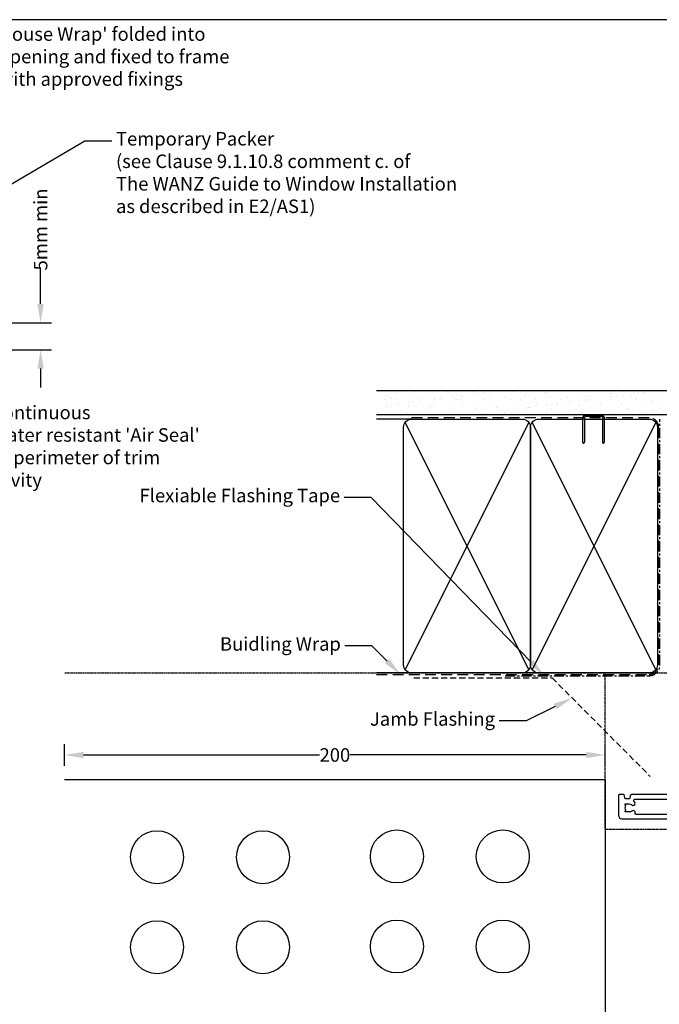
# Model space of a CAD drawing. Units: millimetres. Extents: x 0 to 5796, y -13 to 595.
# Drawn here: x 1406 to 1643, y 229 to 594 of the extents above; entities that cross this region are included whole.
import ezdxf
from ezdxf import colors
from ezdxf.entities.mleader import LeaderData, LeaderLine
from ezdxf.math import Vec2, Vec3

# ---------------------------------------------------------------- set-up
doc = ezdxf.new("R2010")
doc.units = ezdxf.units.MM
doc.header["$MEASUREMENT"] = 0
for name, pattern in [('CENTER', [2, 1.25, -0.25, 0.25, -0.25]), ('DASHED', [0.75, 0.5, -0.25]), ('DASHED2', [0.375, 0.25, -0.125])]:
    doc.linetypes.add(name, pattern=pattern)
for name, color, linetype in [('OMEGA Defpoints', 7, 'Continuous'), ('OMEGA Framing', 2, 'Continuous'), ('OMEGA SECTION', 3, 'Continuous'), ('OMEGA Text', 7, 'Continuous'), ('OMEGA Text @ 1', 7, 'Continuous')]:
    doc.layers.add(name, color=color, linetype=linetype)
doc.styles.add('arialobs', font='ARIALUNI.TTF', dxfattribs={"height": 5})
doc.dimstyles.new('Installation Ange', dxfattribs={"dimtxt": 6, "dimasz": 7, "dimexe": 4, "dimexo": 5, "dimgap": 0.09, "dimtad": 0, "dimdec": 0, "dimzin": 0, "dimdsep": 46, "dimtxsty": 'arialobs', "dimcen": 0.09, "dimclrd": 7, "dimclrt": 7, "dimadec": 0, "dimazin": 0, "dimtfac": 1, "dimtdec": 0, "dimtofl": 0, "dimtmove": 0, "dimatfit": 3, "dimfxl": 0, "dimtolj": 1, "dimtzin": 0, "dimarcsym": 0})

# ---------------------------------------------------------------- blocks, each defined once
blk = doc.blocks.new('A$C738818A3')
at = {"color": 4}
for p, q in [((-45.8, 46.4), (45.8, 0.6)), ((45.8, 46.4), (-45.8, 0.6))]:
    blk.add_line(p, q, dxfattribs=at)
blk.add_lwpolyline([(44, 47, -0.414214), (47, 44), (47, 3, -0.414214), (44, 0), (-44, 0, -0.414214), (-47, 3), (-47, 44, -0.414214), (-44, 47)], format="xyb", close=True)
blk = doc.blocks.new('50338')
for points in [[(18.3, 31.9, 0.414214), (18.5, 31.7), (23.1, 31.7), (23.5, 31.3), (23.9, 31.7), (33.3, 31.7), (33.7, 31.3), (34.1, 31.7), (34.9, 31.7, 0.414214), (35.3, 32.1), (35.3, 32.95), (34.56, 33.69, -0.198912), (34.5, 33.83), (34.5, 34.8, -0.414214), (34.7, 35), (43, 35, 0.414214), (43.4, 35.4), (43.4, 37.1, -0.414214), (43.8, 37.5), (46.2, 37.5, 0.414214), (47.2, 38.5), (47.2, 40.65, 0.414214), (46.2, 41.65), (41.4, 41.65, -0.414214), (41, 42.05), (41, 42.7, -0.414214), (41.4, 43.1), (46.8, 43.1, 0.414214), (47.2, 43.5), (47.2, 46, 0.414214), (46.8, 46.4), (43, 46.4), (43, 45.85, -0.414214), (42.8, 45.65), (42.21, 45.65, -0.198912), (41.85, 45.8), (41.29, 46.36, -0.198912), (41, 47.06), (41, 48.2, -1), (41.8, 48.2), (41.8, 47.5), (43.1, 47.5), (43.1, 48.5, -0.668179), (43.44, 48.64), (44.18, 47.9), (46.8, 47.9, 0.414214), (47.2, 48.3), (47.2, 52.1, 0.414214), (46.8, 52.5), (44.18, 52.5), (43.44, 51.76, -0.668179), (43.1, 51.9), (43.1, 52.9), (41.8, 52.9), (41.8, 52.2, -1), (41, 52.2), (41, 53.6, -0.414214), (41.4, 54), (48.6, 54, -0.414214), (49, 53.6), (49, 22.4, 0.414214), (49.4, 22), (51.5, 22, -0.414214), (51.7, 21.8), (51.7, 20.9, -0.414214), (51.5, 20.7), (47.7, 20.7), (47.7, 16.9, -0.23096), (47.35, 16.19, 0.23096), (47.2, 15.87), (47.2, 12.4, -0.260405), (46.15, 10.53, 0.335727), (45.98, 10.08, -0.135201), (45.99, 8.81, 0.407192), (46.26, 8.32, -0.333011), (47.7, 6.4), (47.7, 1.5), (62.95, 1.5, -1), (62.95, 0), (61, 0), (60.6, 0.4), (57.1, 0.4), (56.7, 0), (54.3, 0), (53.9, 0.4), (53.5, 0), (46.9, 0, -0.414214), (45.9, 1), (45.9, 6.4, 0.414214), (45.7, 6.6), (30.4, 6.6), (30.4, 1, -0.414214), (29.4, 0), (23.3, 0, -1), (23.3, 1.8), (28.6, 1.8), (28.6, 6.6), (14.2, 6.6), (13.8, 7), (13.4, 6.6), (8.8, 6.6, 0.414214), (7.8, 5.6), (7.8, 1.6, -0.414214), (6.2, 0), (5.1, 0, 0.359508), (4.81, -0.24, -0.263725), (4.61, -0.47), (3.2, -0.98, -0.548619), (2.8, -0.67), (3.01, 1.69, -0.176327), (3.09, 1.88), (3.46, 2.24, -0.57735), (3.79, 2.15), (3.84, 1.98, 0.267949), (3.98, 1.84), (5.97, 1.31, 0.065543), (6.05, 1.3), (6.2, 1.3, 0.576928), (6.46, 1.75, -0.13133), (6.3, 2.35), (6.3, 5.33, -0.127017), (6.45, 5.91, 0.767016), (5.89, 6.44), (4.1, 5.37, -0.409111), (3.83, 5.43), (2.35, 7.79, -0.589045), (2.52, 8.1), (4.8, 8.1, 0.414214), (5.8, 9.1), (5.8, 10.92, 0.208), (5.67, 11.22), (2.79, 13.9, -0.208), (1.9, 15.95), (1.9, 26.35, 0.263278), (1.71, 26.69), (0.19, 27.6, -0.263278), (0, 27.94), (0, 29.46, -0.583183), (0.3, 29.63), (2.09, 28.56, 0.767016), (2.65, 29.09, -0.127017), (2.5, 29.67), (2.5, 32.65, -0.13133), (2.66, 33.25, 0.576928), (2.4, 33.7), (2.25, 33.7, 0.065543), (2.17, 33.69), (0.18, 33.16, 0.267949), (0.04, 33.02), (-0.01, 32.85, -0.57735), (-0.34, 32.76), (-0.71, 33.12, -0.176327), (-0.79, 33.31), (-1, 35.67, -0.548619), (-0.6, 35.98), (0.81, 35.47, -0.263725), (1.01, 35.24, 0.359508), (1.3, 35), (1.55, 35, 0.267261), (3.05, 35), (18.1, 35, -0.414214), (18.3, 34.8)], [(16.8, 29.1), (16.8, 28.2, -0.414214), (16.6, 28), (11.2, 28, -0.414214), (10.8, 28.4), (10.8, 29.42, -0.244698), (10.97, 29.75), (11.91, 30.4, -0.342029), (12.83, 30.36, 0.434688), (15, 30.61, -0.181388), (15.24, 30.76, 0.282967), (15.54, 31.05, 0.127017), (15.54, 31.95, 0.282967), (15.24, 32.24, -0.181388), (15, 32.39, 0.434688), (12.83, 32.64, -0.564316), (11.61, 33.04, 0.350284), (11.41, 33.2), (4.4, 33.2, 0.414214), (4, 32.8), (4, 29.95, -0.308874), (3.9, 27.7, 0.162278), (3.7, 27.1), (3.7, 15.95, 0.208), (4.02, 15.22), (7.28, 12.18, -0.208), (7.6, 11.45), (7.6, 9.4, 0.414214), (8.6, 8.4), (19.1, 8.4), (19.5, 8), (19.9, 8.4), (39.36, 8.4, 0.534396), (39.73, 8.95, -0.078738), (39.51, 9.87, -1), (41, 9.98, 0.437948), (42.74, 8.62, -0.16291), (42.99, 8.58, 0.258199), (43.37, 8.58, 0.131884), (44.02, 9.23, 0.258199), (44.02, 9.61, -0.16291), (43.98, 9.86, 0.437948), (42.62, 11.6, -1), (42.73, 13.09, -0.189227), (44.71, 12.13, 0.682999), (45.4, 12.4), (45.4, 15.65, -0.173631), (45.81, 16.8, 0.173631), (45.9, 17.05), (45.9, 21.4), (45.2, 21.4, -0.414214), (44.2, 22.4), (44.2, 23.95, -1), (45.2, 23.95), (45.2, 22.7), (47.2, 22.7), (47.2, 28.8, -1), (47.2, 29.6), (47.2, 35.7), (45.2, 35.7), (45.2, 34.7, -0.414214), (43.7, 33.2), (37.1, 33.2), (37.1, 32.1, -0.414214), (34.9, 29.9), (23.3, 29.9), (22.7, 29.3), (17, 29.3, 0.414214)]]:
    blk.add_lwpolyline(points, format="xyb", close=True)
blk = doc.blocks.new('50339')
for points in [[(10.45, 55, 0.267261), (11.95, 55), (12.2, 55, 0.359508), (12.49, 55.24, -0.263725), (12.69, 55.47), (14.1, 55.98, -0.548619), (14.5, 55.67), (14.29, 53.31, -0.176327), (14.21, 53.12), (13.84, 52.76, -0.57735), (13.51, 52.85), (13.46, 53.01, 0.267949), (13.32, 53.16), (11.33, 53.69, 0.065543), (11.25, 53.7), (11.1, 53.7, 0.576928), (10.84, 53.25, -0.13133), (11, 52.65), (11, 49.67, -0.127017), (10.85, 49.09, 0.767016), (11.41, 48.56), (13.2, 49.63, -0.583183), (13.5, 49.46), (13.5, 36.9), (14.59, 36.9, -0.372001), (15.58, 36.05), (16.76, 28, -0.178032), (16.71, 27.73), (15.27, 25.43, -0.409111), (15, 25.37), (13.21, 26.44, 0.767016), (12.65, 25.91, -0.127017), (12.8, 25.33), (12.8, 22.35, -0.13133), (12.64, 21.75, 0.576928), (12.9, 21.3), (13.05, 21.3, 0.065543), (13.13, 21.31), (15.12, 21.84, 0.267949), (15.26, 21.98), (15.31, 22.15, -0.57735), (15.64, 22.24), (16.01, 21.88, -0.176327), (16.09, 21.69), (16.3, 19.33, -0.548619), (15.9, 19.02), (14.49, 19.53, -0.263725), (14.29, 19.76, 0.359508), (14, 20), (13.75, 20, 0.267261), (12.25, 20), (9.2, 20, 0.414214), (9, 19.8), (9, 4.89, -0.339454), (8.7, 4.5), (7.32, 4.13), (7.32, 2.48), (8.85, 2.07, -0.339454), (9, 1.87), (9, 0.4, -0.414234), (8.6, 0), (1.3, 0, -0.414193), (0, 1.3), (0, 54.6, -0.414214), (0.4, 55)], [(2.1, 6.19, -0.73405), (2.86, 4.97, 0.178707), (2.5, 4), (2.5, 2.5), (2.95, 2.5), (3.14, 2.77, 0.315299), (4.86, 2.77), (5.05, 2.5), (5.5, 2.5), (5.5, 4, 0.178707), (5.14, 4.97, -1.095036), (6.36, 5.84, 0.338775), (6.81, 5.65), (6.9, 5.68, 0.339454), (7.2, 6.06), (7.2, 19.8, -0.414214), (9.2, 21.8), (10.6, 21.8, 0.414214), (11, 22.2), (11, 26.1, -0.414214), (13, 28.1), (14.47, 28.1, 0.457725), (14.86, 28.56), (13.9, 35.1, -0.413957), (11.7, 37.3), (11.7, 46.3, 0.42701), (11.28, 46.7, -0.557522), (9.47, 49.37, 0.105416), (9.5, 49.54), (9.5, 52.4, 0.414214), (9.1, 52.8), (5.7, 52.8, 0.414214), (5.3, 52.4), (5.3, 52.05, -0.414214), (4.9, 51.65), (4, 51.65, -0.414214), (3.6, 52.05), (3.6, 53.4), (1.6, 53.4), (1.6, 47.3, -1), (1.6, 46.5), (1.6, 40.4), (3.6, 40.4), (3.6, 41.65, -1), (4.6, 41.65), (4.6, 40.1, -0.414214), (3.6, 39.1), (1.6, 39.1), (1.6, 6.57, 0.490941)]]:
    blk.add_lwpolyline(points, format="xyb", close=True)
blk = doc.blocks.new('217100')
blk.add_lwpolyline([(2.46, -11.43, -0.131653), (2.3, -10.83), (2.3, -10.79, -0.258618), (2.39, -10.62), (5.01, -8.98, 0.258618), (5.2, -8.64), (5.2, -5.36, 0.258618), (5.01, -5.02), (2.39, -3.38, -0.258618), (2.3, -3.21), (2.3, -3.17, -0.131653), (2.46, -2.57), (3.47, -0.81, 0.131653), (3.5, -0.71), (3.5, -0.4, 0.414214), (3.1, 0), (2.5, 0), (2.5, -0.1), (2.12, -0.1, 0.414214), (1.92, -0.3), (1.92, -0.41, 0.109552), (1.94, -0.5, -1.569923), (0.86, -0.5, 0.109553), (0.87, -0.41), (0.87, -0.3, 0.414214), (0.67, -0.1), (0.3, -0.1), (0.3, 0), (-0.3, 0, 0.414214), (-0.7, -0.4), (-0.7, -0.71, 0.131653), (-0.67, -0.81), (0.34, -2.57, -0.131653), (0.5, -3.17), (0.5, -3.77, 0.258618), (0.97, -4.61), (3.21, -6.01, -0.258618), (3.4, -6.35), (3.4, -7.65, -0.258618), (3.21, -7.99), (0.97, -9.39, 0.258618), (0.5, -10.23), (0.5, -10.83, -0.131652), (0.34, -11.43), (-0.67, -13.19, 0.131652), (-0.7, -13.29), (-0.7, -13.6, 0.414214), (-0.3, -14), (0.3, -14), (0.3, -13.9), (0.67, -13.9, 0.414214), (0.87, -13.7), (0.87, -13.59, 0.109553), (0.86, -13.5, -1.569923), (1.94, -13.5, 0.109552), (1.92, -13.59), (1.92, -13.7, 0.414214), (2.12, -13.9), (2.5, -13.9), (2.5, -14), (3.1, -14, 0.414214), (3.5, -13.6), (3.5, -13.29, 0.131653), (3.47, -13.19), (2.46, -11.43)], format="xyb")
at = {"color": 4}
for centre in [(1.4, -0.75), (1.4, -13.25)]:
    blk.add_circle(centre, 0.6, dxfattribs=at)
blk = doc.blocks.new('12mm polyamide')
blk.add_lwpolyline([(3.56, 6.89, -0.258618), (3.8, 6.47), (3.8, 5.53, -0.258618), (3.56, 5.11), (1.14, 3.59, 0.258618), (0.9, 3.16), (0.9, 3.06, 0.131652), (1.06, 2.46), (1.06, 2.46), (2.05, 0.74, -0.120512), (2.1, 0.55), (2.1, 0.4, -0.414214), (1.7, 0), (1.1, 0), (1.1, 0.1), (0.73, 0.1, -0.414214), (0.53, 0.3), (0.53, 0.41, -0.109552), (0.54, 0.5, 1.569922), (-0.54, 0.5, -0.109552), (-0.52, 0.41), (-0.52, 0.3, -0.414214), (-0.72, 0.1), (-1.1, 0.1), (-1.1, 0), (-1.7, 0, -0.414214), (-2.1, 0.4), (-2.1, 0.55, -0.131652), (-2.05, 0.75), (-1.06, 2.46, 0.131652), (-0.9, 3.06), (-0.9, 3.54, -0.258618), (-0.34, 4.55), (1.57, 5.75, 0.554309), (1.57, 6.25), (-0.34, 7.45, -0.258618), (-0.9, 8.46), (-0.9, 8.94, 0.131652), (-1.06, 9.54), (-1.06, 9.54), (-2.05, 11.26, -0.120512), (-2.1, 11.45), (-2.1, 11.6, -0.414214), (-1.7, 12), (-1.1, 12), (-1.1, 11.9), (-0.72, 11.9, -0.414214), (-0.52, 11.7), (-0.52, 11.59, -0.109552), (-0.54, 11.5, 1.569922), (0.54, 11.5, -0.109552), (0.53, 11.59), (0.53, 11.7, -0.414214), (0.73, 11.9), (1.1, 11.9), (1.1, 12), (1.7, 12, -0.414214), (2.1, 11.6), (2.1, 11.45, -0.131652), (2.05, 11.25), (1.06, 9.54, 0.131652), (0.9, 8.94), (0.9, 8.84, 0.258618), (1.14, 8.41)], format="xyb", close=True)
for centre in [(0, 11.25), (0, 0.75)]:
    blk.add_circle(centre, 0.6)
blk = doc.blocks.new('J409001')
for name, p in [('50338', (20.5, 20)), ('50339', (0, 0))]:
    blk.add_blockref(name, p)
at = {"extrusion": (0, 0, -1), "zscale": -1, "rotation": 90}
blk.add_blockref('12mm polyamide', (-11, 50.86), dxfattribs=at)
at = {"rotation": 90}
blk.add_blockref('217100', (12.8, 22.69), dxfattribs=at)
blk = doc.blocks.new('*D112')
at = {"layer": 'Defpoints', "color": 0, "linetype": 'Continuous'}
for p in [(1347.16, 481.74), (1347.16, 471.83), (1413.62, 471.83)]:
    blk.add_point(p, dxfattribs=at)
at = {"layer": 'OMEGA Text', "color": 7, "linetype": 'Continuous', "lineweight": -2}
for p, q in [((1413.62, 488.74), (1413.62, 502.25)), ((1413.62, 464.83), (1413.62, 457.83))]:
    blk.add_line(p, q, dxfattribs=at)
at = {"layer": 'OMEGA Text', "color": 0, "linetype": 'Continuous', "lineweight": -2}
for p, q in [((1352.16, 481.74), (1417.62, 481.74)), ((1352.16, 471.83), (1417.62, 471.83))]:
    blk.add_line(p, q, dxfattribs=at)
at = {"layer": 'OMEGA Text', "color": 7, "linetype": 'Continuous'}
for points in [[(1412.45, 488.74), (1414.78, 488.74), (1413.62, 481.74)], [(1412.45, 464.83), (1414.78, 464.83), (1413.62, 471.83)]]:
    blk.add_solid(points, dxfattribs=at)
at = {"layer": 'OMEGA Text', "color": 7, "linetype": 'Continuous', "insert": (1413.62, 516.32), "char_height": 5, "attachment_point": 5, "rotation": 90, "style": 'arialobs'}
blk.add_mtext('\\A1;5mm min', dxfattribs=at)
blk = doc.blocks.new('*D113')
at = {"layer": 'Defpoints', "color": 0, "linetype": 'Continuous'}
for p in [(1422.53, 321.77), (1422.53, 312.7), (1622.71, 312.53)]:
    blk.add_point(p, dxfattribs=at)
at = {"layer": 'OMEGA Text', "color": 0, "linetype": 'Continuous', "lineweight": -2}
for p, q in [((1422.53, 317.7), (1422.53, 325.77)), ((1622.71, 317.53), (1622.71, 325.77))]:
    blk.add_line(p, q, dxfattribs=at)
at = {"layer": 'OMEGA Text', "color": 7, "linetype": 'Continuous', "lineweight": -2}
for p, q in [((1429.53, 321.77), (1516.97, 321.77)), ((1615.71, 321.77), (1528.27, 321.77))]:
    blk.add_line(p, q, dxfattribs=at)
at = {"layer": 'OMEGA Text', "color": 7, "linetype": 'Continuous'}
for points in [[(1429.53, 322.93), (1429.53, 320.6), (1422.53, 321.77)], [(1615.71, 322.93), (1615.71, 320.6), (1622.71, 321.77)]]:
    blk.add_solid(points, dxfattribs=at)
at = {"layer": 'OMEGA Text', "color": 7, "linetype": 'Continuous', "insert": (1522.62, 321.77), "char_height": 5, "attachment_point": 5, "style": 'arialobs'}
blk.add_mtext('\\A1;200', dxfattribs=at)

msp = doc.modelspace()

# ---------------------------------------------------------------- hatches: boundary and pattern name
at = {"layer": 'OMEGA Framing', "linetype": 'Continuous'}
h = msp.add_hatch(dxfattribs=at)
h.set_pattern_fill('AR-SAND', color=8, scale=3, style=0)
h.set_pattern_definition([(37.5, (2800.638, 3413.2966), (-0.18898, 5.780471), [0, -4.56, 0, -5.1, 0, -4.875]), (7.5, (2800.638, 3413.297), (5.30933, 8.466438), [0, -2.46, 0, -4.11, 0, -1.575]), (327.5, (2796.948, 3413.2966), (9.3424256, 0.016977), [0, -1.5, 0, -5.4, 0, -7.05]), (317.5, (2796.948, 3413.297), (9.01838, 2.633027), [0, -0.75, 0, -3.54, 0, -4.05])])
h.paths.add_polyline_path([(1538.38, 456.68), (1538.38, 447.86), (1654.68, 447.86), (1654.68, 456.68)])

# ---------------------------------------------------------------- linework, layer by layer
at = {"layer": 'OMEGA Defpoints', "linetype": 'Continuous'}
msp.add_lwpolyline([(991, 0), (1832, 0), (1832, 594), (991, 594)], close=True, dxfattribs=at)
at = {"layer": 'OMEGA Framing'}
for p, q in [((1538.03, 456.68), (1654.68, 456.68)), ((1538.03, 447.86), (1654.68, 447.86)), ((1550.94, 446.12), (1538.03, 446.12)), ((1598.06, 352.13), (1538.15, 352.13))]:
    msp.add_line(p, q, dxfattribs=at)
at = {"layer": 'OMEGA Framing', "color": 3, "linetype": 'DASHED', "ltscale": 0.2}
for p, q in [((1422.56, 352.13), (1796.95, 352.13)), ((1622.71, 294.29), (1622.71, 352.13)), ((1622.71, 294.29), (1796.95, 294.29))]:
    msp.add_line(p, q, dxfattribs=at)
at = {"layer": 'OMEGA Framing', "color": 240, "linetype": 'DASHED2', "ltscale": 9}
for p, q in [((1551.82, 350.29), (1603.08, 350.29)), ((1603.08, 350.29), (1639.45, 313.82))]:
    msp.add_line(p, q, dxfattribs=at)
at = {"layer": 'OMEGA Framing', "color": 22, "linetype": 'Continuous'}
for q in [(1422.52, 312.54), (1622.71, 222.53)]:
    msp.add_line((1622.71, 312.53), q, dxfattribs=at)
at = {"layer": 'OMEGA Framing', "color": 3, "linetype": 'DASHED', "ltscale": 8}
msp.add_lwpolyline([(1538.03, 351.62), (1639.03, 351.62, 0.414214), (1642.53, 355.12), (1642.53, 443.12, 0.414214), (1639.03, 446.62), (1550.94, 446.62), (1550.94, 446.62), (1550.94, 446.62)], format="xyb", dxfattribs=at)
at = {"layer": 'OMEGA Framing', "linetype": 'CENTER', "ltscale": 3}
msp.add_lwpolyline([(1585.69, 351.12), (1639.03, 351.12, 0.414214), (1643.03, 355.12), (1643.03, 446.12)], format="xyb", dxfattribs=at)
at = {"layer": 'OMEGA Framing', "color": 4}
msp.add_lwpolyline([(1621.36, 447.12), (1615.51, 447.12, 0.414214), (1615.01, 446.62), (1615.01, 437.86), (1614.76, 437.09, -0.414214), (1614.51, 437.34), (1614.51, 446.62, -0.414214), (1615.51, 447.62), (1621.36, 447.62, -0.414214), (1622.36, 446.62), (1622.36, 438.02, -0.07869), (1622.31, 437.71), (1622.11, 437.09, -0.414214), (1621.86, 437.34), (1621.86, 446.62, 0.414214)], format="xyb", close=True, dxfattribs=at)
at = {"layer": 'OMEGA Framing', "color": 22, "linetype": 'Continuous'}
for centre in [(1456.76, 283.92), (1495.98, 283.92), (1545.58, 284.2), (1584.79, 284.2), (1456.76, 250.58), (1495.98, 250.58), (1545.58, 250.87), (1584.79, 250.87)]:
    msp.add_circle(centre, 9.8, dxfattribs=at)

# ---------------------------------------------------------------- block references
at = {"layer": 'OMEGA Framing', "rotation": 270}
for p in [(1548.06, 399.13), (1595.06, 399.13)]:
    msp.add_blockref('A$C738818A3', p, dxfattribs=at)
at = {"layer": 'OMEGA SECTION', "xscale": -1, "rotation": 270}
msp.add_blockref('J409001', (1627.63, 298.16), dxfattribs=at)

# ---------------------------------------------------------------- dimensions: what is measured, and where the dimension line sits
at = {"layer": 'OMEGA Text @ 1', "color": 3, "linetype": 'Continuous'}
dim = msp.add_linear_dim(base=(1413.62, 471.83), p1=(1347.16, 481.74), p2=(1347.16, 471.83), angle=270, text='5mm min', dimstyle='Installation Ange', override={"dimscale": 1, "dimtix": 0, "dimtofl": 0, "dimtmove": 0, "dimatfit": 3}, dxfattribs=at)
dim.commit()
dim.dimension.update_dxf_attribs({"geometry": '*D112', "text_midpoint": (1413.62, 516.32), "dimtype": 129})
dim = msp.add_linear_dim(base=(1422.53, 321.77), p1=(1622.71, 312.53), p2=(1422.53, 312.7), dimstyle='Installation Ange', override={"dimscale": 1, "dimtix": 0, "dimtofl": 0, "dimtmove": 0, "dimatfit": 3}, dxfattribs=at)
dim.commit()
dim.dimension.update_dxf_attribs({"geometry": '*D113', "text_midpoint": (1522.62, 321.77)})

# ---------------------------------------------------------------- leaders
at = {"layer": 'OMEGA Text', "linetype": 'Continuous'}
ml = msp.add_multileader_mtext('Standard', dxfattribs=at)
ml.set_content("House Wrap' folded into\\Popening and fixed to frame \\Pwith approved fixings", color=256, style='arialobs')
ml.set_leader_properties(color=7)
ml.build(insert=Vec2(0, 0))
ml.multileader.update_dxf_attribs({"dogleg_length": 10, "arrow_head_size": 7})
ctx = ml.context
ctx.base_point, ctx.char_height, ctx.arrow_head_size, ctx.landing_gap_size, ctx.plane_origin = Vec3(1396.53, 587.96), 5, 7, 1.5, Vec3(1383.6, 684.06)
notes = []
notes.append((ctx, [(0, (1, 1, 0), (1386.53, 587.96), (1, 0), 10, [(0, [(1352.31, 565.38)], 0, [])])]))
ctx.mtext.insert, ctx.mtext.flow_direction = Vec3(1398.03, 591.19), 5
ml = msp.add_multileader_mtext('Standard', dxfattribs=at)
ml.set_content('{\\C256;Temporary Packer\\P(see Clause 9.1.10.8 comment c. of\\P\\fCalibri|b0|i0|c0|p34;The WANZ Guide to Window Installation\\Pas described in E2/AS1\\fArial Unicode MS|b0|i0|c0|p34;) }', color=256, style='arialobs')
ml.set_leader_properties(color=7)
ml.build(insert=Vec2(0, 0))
ml.multileader.update_dxf_attribs({"dogleg_length": 10, "arrow_head_size": 7})
ctx = ml.context
ctx.base_point, ctx.char_height, ctx.arrow_head_size, ctx.landing_gap_size, ctx.plane_origin = Vec3(1440.04, 549.19), 5, 7, 1.5, Vec3(1310.94, 479.11)
notes.append((ctx, [(0, (1, 1, 0), (1430.04, 549.19), (1, 0), 10, [(0, [(1310.94, 479.11)], 0, [])])]))
ctx.mtext.insert, ctx.mtext.flow_direction = Vec3(1441.54, 552.42), 5
ml = msp.add_multileader_mtext('Standard', dxfattribs=at)
ml.set_content('Flexiable Flashing Tape', color=256, style='arialobs')
ml.set_leader_properties(color=7)
ml.build(insert=Vec2(0, 0))
ml.multileader.update_dxf_attribs({"dogleg_length": 10, "arrow_head_size": 7})
ctx = ml.context
ctx.base_point, ctx.char_height, ctx.arrow_head_size, ctx.landing_gap_size, ctx.plane_origin = Vec3(1449.73, 417.1), 5, 7, 1.5, Vec3(1588.6, 351.1)
ctx.text_align_type = 2
notes.append((ctx, [(0, (1, 1, 0), (1536.05, 417.1), (-1, 0), 10, [(0, [(1600.2, 351.1)], 0, [])])]))
ctx.mtext.insert, ctx.mtext.alignment, ctx.mtext.flow_direction = Vec3(1524.55, 420.34), 3, 5
ml = msp.add_multileader_mtext('Standard', dxfattribs=at)
ml.set_content('Buidling Wrap', color=256, style='arialobs')
ml.set_leader_properties(color=7)
ml.build(insert=Vec2(0, 0))
ml.multileader.update_dxf_attribs({"dogleg_length": 10, "arrow_head_size": 7})
ctx = ml.context
ctx.base_point, ctx.char_height, ctx.arrow_head_size, ctx.landing_gap_size, ctx.plane_origin = Vec3(1480.63, 362.15), 5, 7, 1.5, Vec3(1546.88, 351.6)
ctx.text_align_type = 2
notes.append((ctx, [(0, (1, 1, 0), (1536.33, 362.15), (-1, 0), 10, [(0, [(1546.88, 351.6)], 0, [])])]))
ctx.mtext.insert, ctx.mtext.alignment, ctx.mtext.flow_direction = Vec3(1524.83, 365.38), 3, 5
ml = msp.add_multileader_mtext('Standard', dxfattribs=at)
ml.set_content('Jamb Flashing', color=256, style='arialobs')
ml.set_leader_properties(color=7)
ml.build(insert=Vec2(0, 0))
ml.multileader.update_dxf_attribs({"dogleg_length": 10, "arrow_head_size": 7})
ctx = ml.context
ctx.base_point, ctx.char_height, ctx.arrow_head_size, ctx.landing_gap_size, ctx.plane_origin = Vec3(1535.62, 334.38), 5, 7, 1.5, Vec3(1610.49, 342.86)
ctx.text_align_type = 2
notes.append((ctx, [(0, (1, 1, 0), (1593.41, 334.38), (-1, 0), 10, [(0, [(1610.49, 342.86)], 0, [])])]))
ctx.mtext.insert, ctx.mtext.alignment, ctx.mtext.flow_direction = Vec3(1581.91, 337.61), 3, 5
at = {"layer": 'OMEGA Text @ 1', "linetype": 'Continuous'}
ml = msp.add_multileader_mtext('Standard', dxfattribs=at)
ml.set_content("{\\C256;Continuous\\PWater resistant 'Air Seal'\\Pto perimeter of trim\\Pcavity}", color=256, style='arialobs')
ml.set_leader_properties(color=7)
ml.build(insert=Vec2(0, 0))
ml.multileader.update_dxf_attribs({"dogleg_length": 10, "arrow_head_size": 7})
ctx = ml.context
ctx.base_point, ctx.char_height, ctx.arrow_head_size, ctx.landing_gap_size, ctx.plane_origin = Vec3(1393.74, 447.86), 5, 7, 1.5, Vec3(1390.21, 427.64)
notes.append((ctx, [(0, (1, 1, 0), (1383.74, 447.86), (1, 0), 10, [(0, [(1342.23, 474.98)], 0, [])])]))
ctx.mtext.insert, ctx.mtext.flow_direction = Vec3(1395.24, 451.09), 5
for ctx, leaders in notes:
    for number, flags, end, landing, length, lines in leaders:
        leader = LeaderData()
        leader.index, (leader.has_last_leader_line, leader.has_dogleg_vector, leader.attachment_direction) = number, flags
        leader.last_leader_point, leader.dogleg_vector, leader.dogleg_length = Vec3(end), Vec3(landing), length
        for number, points, colour, breaks in lines:
            line = LeaderLine()
            line.index, line.vertices, line.color, line.breaks = number, Vec3.list(points), colors.encode_raw_color(colour), breaks
            leader.lines.append(line)
        ctx.leaders.append(leader)

doc.saveas('drawing.dxf')
